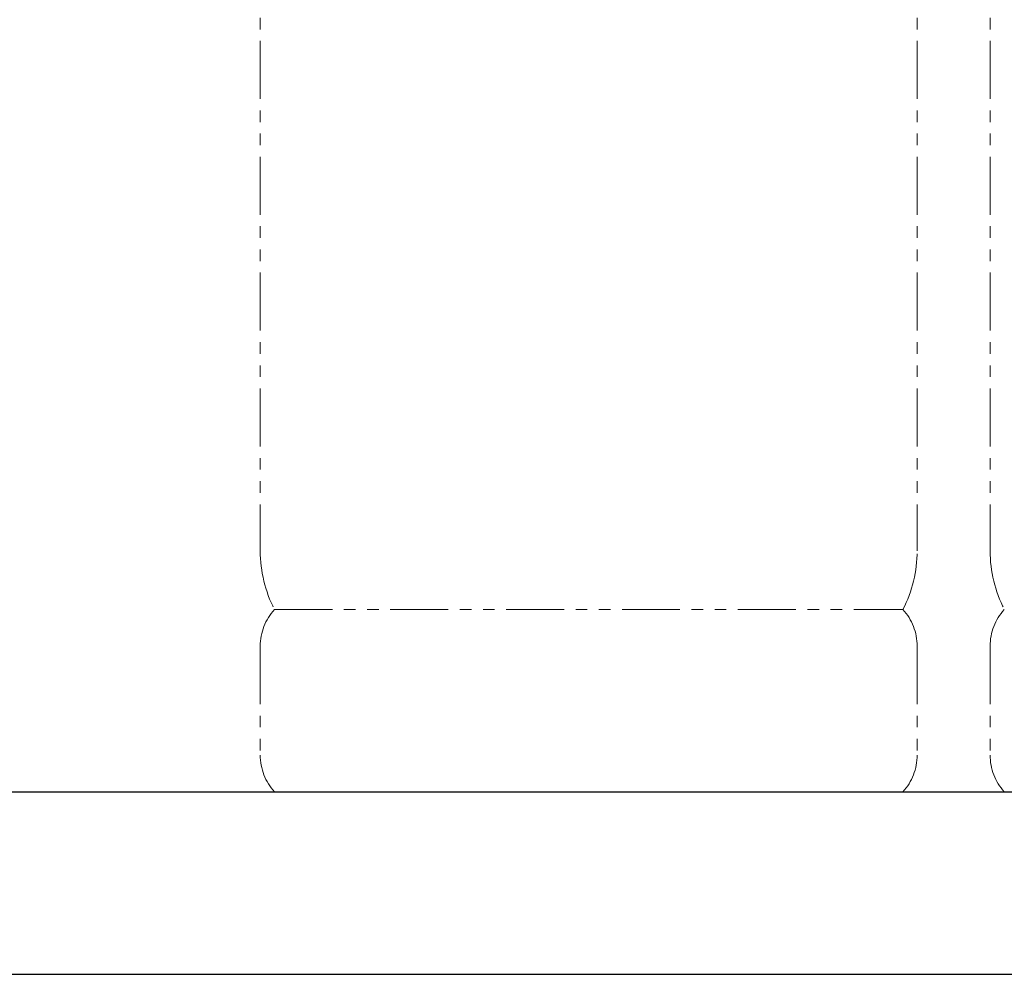
# Model space of a CAD drawing. Units: millimetres. Extents: x 4625 to 13855, y 6969 to 11863.
# Drawn here: x 11080 to 11620, y 7126 to 7649 of the extents above; entities that cross this region are included whole.
import ezdxf

# ---------------------------------------------------------------- set-up
doc = ezdxf.new("R2010")
doc.units = ezdxf.units.MM
doc.linetypes.add('PHANTOM', pattern=[63.5, 31.75, -6.35, 6.35, -6.35, 6.35, -6.35])
doc.layers.add('ガス配管細', color=4, linetype='Continuous', lineweight=20)
doc.layers.add('図面枠', color=7, linetype='Continuous', lineweight=50)

msp = doc.modelspace()

# ---------------------------------------------------------------- linework, layer by layer
at = {"layer": 'ガス配管細', "color": 4, "linetype": 'PHANTOM', "lineweight": 9}
for p, q in [((11212.15, 8399.58), (11212.15, 7358.05)), ((11572.15, 8399.58), (11572.15, 7358.05)), ((11612.15, 8399.58), (11612.15, 7358.05)), ((11219.92, 7326), (11564.39, 7326)), ((11212.15, 7305.86), (11212.15, 7246.14)), ((11572.15, 7305.86), (11572.15, 7246.14)), ((11612.15, 7305.86), (11612.15, 7246.14)), ((11219.92, 7226), (11564.39, 7226))]:
    msp.add_line(p, q, dxfattribs=at)
for centre, radius, start, end in [((11282.15, 7358.05), 70, 180, 207.2436), ((11502.15, 7358.05), 70, 332.7564, 0), ((11682.15, 7358.05), 70, 180, 207.2436), ((11242.15, 7305.86), 30, 137.8303, 180), ((11542.15, 7305.86), 30, 0, 42.1697), ((11642.15, 7305.86), 30, 137.8303, 180), ((11242.15, 7246.14), 30, 180, 222.1697), ((11542.15, 7246.14), 30, 317.8303, 0), ((11642.15, 7246.14), 30, 180, 222.1697)]:
    msp.add_arc(centre, radius, start, end, dxfattribs=at)
at = {"layer": '図面枠', "lineweight": 25, "ltscale": 0.5}
for p, q in [((7467.15, 7226), (13667.15, 7226)), ((7367.15, 7126), (13855.35, 7126))]:
    msp.add_line(p, q, dxfattribs=at)

doc.saveas('drawing.dxf')
